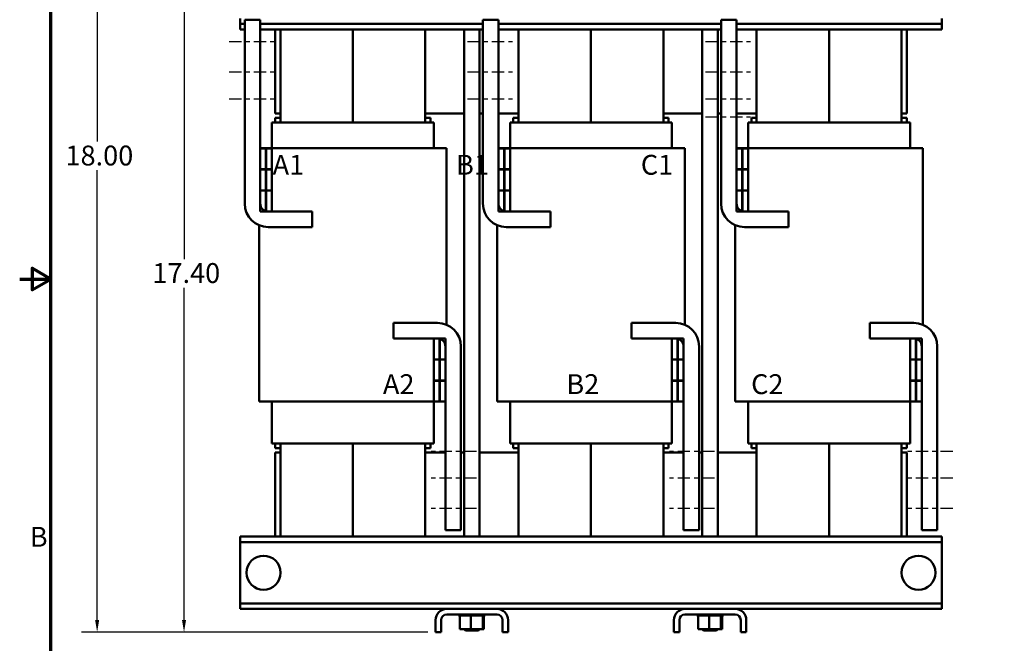
# Model space of a CAD drawing. Units: inches. Extents: x 1.5 to 64.5, y 0.7 to 50.3.
# Drawn here: x 1.5 to 25.3, y 16.7 to 31.8 of the extents above; entities that cross this region are included whole.
import ezdxf

# ---------------------------------------------------------------- set-up
doc = ezdxf.new("R2010")
doc.units = ezdxf.units.IN
doc.header["$LTSCALE"] = 3
doc.header["$MEASUREMENT"] = 0
doc.linetypes.add('CHAIN', pattern=[0.7087, 0.4724, -0.0591, 0.1181, -0.0591])
doc.layers.get('0').update_dxf_attribs({"lineweight": 25})
for name, color, linetype, lineweight in [('Border (ANSI)', 7, 'Continuous', 70), ('Centerline (ANSI)', 7, 'Continuous', 25), ('Dimension (ANSI)', 7, 'Continuous', 25), ('Symbol (ANSI)', 7, 'Continuous', 25), ('Visible (ANSI)', 7, 'Continuous', 50)]:
    doc.layers.add(name, color=color, linetype=linetype, lineweight=lineweight)
doc.styles.add('Note Text (ANSI)', font='tahoma.ttf')
doc.dimstyles.new('Default (ANSI)', dxfattribs={"dimscale": 3, "dimtxt": 0.16, "dimasz": 0.098425, "dimexe": 0.125, "dimexo": 0.0625, "dimgap": 0.031496, "dimtad": 0, "dimtih": 1, "dimtoh": 1, "dimzin": 4, "dimdsep": 46, "dimtxsty": 'Note Text (ANSI)', "dimcen": 0.09, "dimdle": 0.393701, "dimclrd": 256, "dimclre": 256, "dimclrt": 256, "dimadec": 0, "dimazin": 1, "dimtfac": 0.75, "dimtofl": 0, "dimtmove": 0, "dimatfit": 3, "dimfxl": 1, "dimtolj": 1, "dimtzin": 4, "dimlwd": -1, "dimlwe": -1, "dimarcsym": 0})

# ---------------------------------------------------------------- blocks, each defined once
blk = doc.blocks.new('Borders Default Border')
at = {"layer": 'Border (ANSI)', "flags": 128}
for points in [[(0.75, 0.5), (0.75, 16.5), (21.25, 16.5), (21.25, 0.5), (0.75, 0.5)], [(0.5, 8.5), (0.75, 8.5), (0.6, 8.5866), (0.6, 8.4134), (0.75, 8.5)]]:
    blk.add_lwpolyline(points, dxfattribs=at)
at = {"layer": 'Border (ANSI)', "insert": (0.5812, 6.295), "char_height": 0.16, "attachment_point": 7, "style": 'Note Text (ANSI)'}
blk.add_mtext('B', dxfattribs=at)
blk = doc.blocks.new('*D31')
at = {"layer": 'Defpoints', "color": 0, "transparency": 16777216}
for p in [(3.37, 34.899), (6.885, 34.899), (11.543, 16.974)]:
    blk.add_point(p, dxfattribs=at)
at = {"layer": 'Dimension (ANSI)', "transparency": 16777216}
for p, q in [((6.698, 34.899), (2.995, 34.899)), ((3.37, 34.604), (3.37, 28.816)), ((3.37, 17.269), (3.37, 28.125)), ((11.355, 16.974), (2.995, 16.974))]:
    blk.add_line(p, q, dxfattribs=at)
for points in [[(3.32, 34.604), (3.419, 34.604), (3.37, 34.899)], [(3.32, 17.269), (3.419, 17.269), (3.37, 16.974)]]:
    blk.add_solid(points, dxfattribs=at)
at = {"layer": 'Dimension (ANSI)', "transparency": 16777216, "insert": (2.459, 28.721), "char_height": 0.48, "attachment_point": 1, "style": 'Note Text (ANSI)'}
blk.add_mtext('\\A1; \\fTahoma|b0|i0;18.00', dxfattribs=at)
blk = doc.blocks.new('*D32')
at = {"layer": 'Defpoints', "color": 0, "transparency": 16777216}
for p in [(5.468, 34.295), (12.26, 34.295), (11.543, 16.974)]:
    blk.add_point(p, dxfattribs=at)
at = {"layer": 'Dimension (ANSI)', "transparency": 16777216}
for p, q in [((12.073, 34.295), (5.093, 34.295)), ((5.468, 34), (5.468, 25.979)), ((5.468, 17.269), (5.468, 25.29)), ((11.355, 16.974), (5.093, 16.974))]:
    blk.add_line(p, q, dxfattribs=at)
for points in [[(5.419, 34), (5.517, 34), (5.468, 34.295)], [(5.419, 17.269), (5.517, 17.269), (5.468, 16.974)]]:
    blk.add_solid(points, dxfattribs=at)
at = {"layer": 'Dimension (ANSI)', "transparency": 16777216, "insert": (4.558, 25.884), "char_height": 0.48, "attachment_point": 1, "style": 'Note Text (ANSI)'}
blk.add_mtext('\\A1; \\fTahoma|b0|i0;17.40', dxfattribs=at)

msp = doc.modelspace()

# ---------------------------------------------------------------- linework, layer by layer
at = {"layer": 'Centerline (ANSI)', "linetype": 'CHAIN', "ltscale": 0.208222}
for p, q in [((6.558, 31.234), (7.683, 31.234)), ((12.308, 31.234), (13.433, 31.234)), ((18.058, 31.234), (19.183, 31.234)), ((6.558, 30.504), (7.683, 30.504)), ((12.308, 30.504), (13.433, 30.504)), ((18.058, 30.504), (19.183, 30.504)), ((6.558, 29.854), (7.683, 29.854)), ((12.308, 29.854), (13.433, 29.854)), ((18.058, 29.854), (19.183, 29.854)), ((18.058, 29.416), (19.183, 29.416)), ((12.528, 21.339), (11.403, 21.339)), ((18.278, 21.339), (17.153, 21.339)), ((24.028, 21.339), (22.903, 21.339)), ((12.528, 20.689), (11.403, 20.689)), ((18.278, 20.689), (17.153, 20.689)), ((24.028, 20.689), (22.903, 20.689)), ((12.528, 19.959), (11.403, 19.959)), ((18.278, 19.959), (17.153, 19.959)), ((24.028, 19.959), (22.903, 19.959))]:
    msp.add_line(p, q, dxfattribs=at)
at = {"layer": 'Visible (ANSI)'}
for p, q in [((6.823, 31.788), (6.823, 31.658)), ((6.823, 31.658), (6.823, 31.524)), ((6.933, 31.658), (6.823, 31.658)), ((6.933, 31.754), (6.933, 27.319)), ((6.933, 31.754), (7.308, 31.754)), ((7.308, 27.319), (7.308, 31.754)), ((12.683, 31.658), (7.308, 31.658)), ((12.683, 31.754), (12.683, 27.319)), ((12.683, 31.754), (13.058, 31.754)), ((13.058, 27.319), (13.058, 31.754)), ((18.433, 31.658), (13.058, 31.658)), ((18.433, 31.754), (18.433, 27.319)), ((18.433, 31.754), (18.808, 31.754)), ((18.808, 27.319), (18.808, 31.754)), ((23.763, 31.658), (18.808, 31.658)), ((23.763, 31.658), (23.763, 31.788)), ((23.763, 31.524), (23.763, 31.658)), ((6.933, 31.524), (6.823, 31.524)), ((12.683, 31.524), (7.308, 31.524)), ((7.668, 31.524), (7.668, 29.494)), ((7.793, 31.524), (7.793, 29.279)), ((9.543, 31.524), (9.543, 29.279)), ((9.543, 31.524), (9.543, 29.279)), ((11.293, 31.524), (11.293, 29.279)), ((12.23, 19.284), (12.23, 31.524)), ((12.605, 19.284), (12.605, 31.524)), ((18.433, 31.524), (13.058, 31.524)), ((13.543, 31.524), (13.543, 29.279)), ((15.293, 31.524), (15.293, 29.279)), ((15.293, 31.524), (15.293, 29.279)), ((17.043, 31.524), (17.043, 29.279)), ((17.98, 31.524), (17.98, 19.284)), ((18.355, 31.524), (18.355, 19.284)), ((23.763, 31.524), (18.808, 31.524)), ((19.293, 31.524), (19.293, 29.279)), ((21.043, 31.524), (21.043, 29.279)), ((21.043, 31.524), (21.043, 29.279)), ((22.793, 31.524), (22.793, 29.279)), ((22.918, 29.494), (22.918, 31.524)), ((7.668, 29.494), (7.793, 29.494)), ((11.293, 29.494), (12.23, 29.494)), ((12.605, 29.494), (12.683, 29.494)), ((13.058, 29.494), (13.543, 29.494)), ((17.043, 29.494), (17.98, 29.494)), ((18.355, 29.494), (18.433, 29.494)), ((18.808, 29.494), (19.293, 29.494)), ((22.793, 29.494), (22.918, 29.494)), ((7.589, 29.279), (7.588, 29.279)), ((7.588, 28.659), (7.588, 29.279)), ((7.589, 29.279), (7.714, 29.279)), ((7.668, 29.394), (7.793, 29.394)), ((7.668, 29.279), (7.668, 29.394)), ((7.793, 29.279), (7.714, 29.279)), ((7.793, 29.279), (11.293, 29.279)), ((11.293, 29.394), (11.418, 29.394)), ((11.372, 29.279), (11.293, 29.279)), ((11.372, 29.279), (11.497, 29.279)), ((11.418, 29.279), (11.418, 29.394)), ((11.498, 29.279), (11.497, 29.279)), ((11.498, 28.659), (11.498, 29.279)), ((13.339, 29.279), (13.338, 29.279)), ((13.338, 28.659), (13.338, 29.279)), ((13.339, 29.279), (13.464, 29.279)), ((13.418, 29.394), (13.543, 29.394)), ((13.418, 29.279), (13.418, 29.394)), ((13.543, 29.279), (13.464, 29.279)), ((13.543, 29.279), (17.043, 29.279)), ((17.043, 29.394), (17.168, 29.394)), ((17.122, 29.279), (17.043, 29.279)), ((17.122, 29.279), (17.247, 29.279)), ((17.168, 29.279), (17.168, 29.394)), ((17.248, 29.279), (17.247, 29.279)), ((17.248, 28.659), (17.248, 29.279)), ((19.089, 29.279), (19.088, 29.279)), ((19.088, 28.659), (19.088, 29.279)), ((19.089, 29.279), (19.214, 29.279)), ((19.168, 29.394), (19.293, 29.394)), ((19.168, 29.279), (19.168, 29.394)), ((19.293, 29.279), (19.214, 29.279)), ((19.293, 29.279), (22.793, 29.279)), ((22.793, 29.394), (22.918, 29.394)), ((22.872, 29.279), (22.793, 29.279)), ((22.872, 29.279), (22.997, 29.279)), ((22.918, 29.279), (22.918, 29.394)), ((22.998, 29.279), (22.997, 29.279)), ((22.998, 28.659), (22.998, 29.279)), ((7.308, 28.659), (7.408, 28.659)), ((7.443, 28.654), (7.308, 28.654)), ((7.308, 28.654), (7.308, 28.149)), ((7.793, 28.659), (7.408, 28.659)), ((7.443, 28.149), (7.443, 28.654)), ((7.588, 28.654), (7.453, 28.654)), ((7.453, 28.654), (7.453, 28.149)), ((7.588, 28.149), (7.588, 28.654)), ((7.793, 28.659), (11.293, 28.659)), ((11.677, 28.659), (11.293, 28.659)), ((11.677, 28.659), (11.802, 28.659)), ((11.808, 28.659), (11.802, 28.659)), ((11.808, 24.394), (11.808, 28.659)), ((13.058, 28.659), (13.158, 28.659)), ((13.193, 28.654), (13.058, 28.654)), ((13.058, 28.654), (13.058, 28.149)), ((13.543, 28.659), (13.158, 28.659)), ((13.193, 28.149), (13.193, 28.654)), ((13.338, 28.654), (13.203, 28.654)), ((13.203, 28.654), (13.203, 28.149)), ((13.338, 28.149), (13.338, 28.654)), ((13.543, 28.659), (17.043, 28.659)), ((17.427, 28.659), (17.043, 28.659)), ((17.427, 28.659), (17.552, 28.659)), ((17.558, 28.659), (17.552, 28.659)), ((17.558, 24.394), (17.558, 28.659)), ((18.808, 28.659), (18.908, 28.659)), ((18.943, 28.654), (18.808, 28.654)), ((18.808, 28.654), (18.808, 28.149)), ((19.293, 28.659), (18.908, 28.659)), ((18.943, 28.149), (18.943, 28.654)), ((19.088, 28.654), (18.953, 28.654)), ((18.953, 28.654), (18.953, 28.149)), ((19.088, 28.149), (19.088, 28.654)), ((19.293, 28.659), (22.793, 28.659)), ((23.177, 28.659), (22.793, 28.659)), ((23.177, 28.659), (23.302, 28.659)), ((23.308, 28.659), (23.302, 28.659)), ((23.308, 24.394), (23.308, 28.659)), ((7.308, 28.149), (7.443, 28.149)), ((7.443, 28.144), (7.308, 28.144)), ((7.308, 28.144), (7.308, 27.639)), ((7.443, 27.639), (7.443, 28.144)), ((7.453, 28.149), (7.588, 28.149)), ((7.588, 28.144), (7.453, 28.144)), ((7.453, 28.144), (7.453, 27.639)), ((7.588, 27.639), (7.588, 28.144)), ((13.058, 28.149), (13.193, 28.149)), ((13.193, 28.144), (13.058, 28.144)), ((13.058, 28.144), (13.058, 27.639)), ((13.193, 27.639), (13.193, 28.144)), ((13.203, 28.149), (13.338, 28.149)), ((13.338, 28.144), (13.203, 28.144)), ((13.203, 28.144), (13.203, 27.639)), ((13.338, 27.639), (13.338, 28.144)), ((18.808, 28.149), (18.943, 28.149)), ((18.943, 28.144), (18.808, 28.144)), ((18.808, 28.144), (18.808, 27.639)), ((18.943, 27.639), (18.943, 28.144)), ((18.953, 28.149), (19.088, 28.149)), ((19.088, 28.144), (18.953, 28.144)), ((18.953, 28.144), (18.953, 27.639)), ((19.088, 27.639), (19.088, 28.144)), ((7.308, 27.639), (7.443, 27.639)), ((7.443, 27.634), (7.308, 27.634)), ((7.308, 27.634), (7.308, 27.129)), ((7.443, 27.129), (7.443, 27.634)), ((7.453, 27.639), (7.588, 27.639)), ((7.588, 27.634), (7.453, 27.634)), ((7.453, 27.634), (7.453, 27.129)), ((7.588, 27.129), (7.588, 27.634)), ((13.058, 27.639), (13.193, 27.639)), ((13.193, 27.634), (13.058, 27.634)), ((13.058, 27.634), (13.058, 27.129)), ((13.193, 27.129), (13.193, 27.634)), ((13.203, 27.639), (13.338, 27.639)), ((13.338, 27.634), (13.203, 27.634)), ((13.203, 27.634), (13.203, 27.129)), ((13.338, 27.129), (13.338, 27.634)), ((18.808, 27.639), (18.943, 27.639)), ((18.943, 27.634), (18.808, 27.634)), ((18.808, 27.634), (18.808, 27.129)), ((18.943, 27.129), (18.943, 27.634)), ((18.953, 27.639), (19.088, 27.639)), ((19.088, 27.634), (18.953, 27.634)), ((18.953, 27.634), (18.953, 27.129)), ((19.088, 27.129), (19.088, 27.634)), ((7.308, 27.129), (7.443, 27.129)), ((7.453, 27.129), (7.588, 27.129)), ((7.498, 27.129), (8.563, 27.129)), ((8.563, 27.129), (8.563, 26.754)), ((13.058, 27.129), (13.193, 27.129)), ((13.203, 27.129), (13.338, 27.129)), ((13.248, 27.129), (14.313, 27.129)), ((14.313, 27.129), (14.313, 26.754)), ((18.808, 27.129), (18.943, 27.129)), ((18.953, 27.129), (19.088, 27.129)), ((18.998, 27.129), (20.063, 27.129)), ((20.063, 27.129), (20.063, 26.754)), ((7.278, 22.539), (7.278, 26.799)), ((7.498, 26.754), (8.563, 26.754)), ((13.028, 22.539), (13.028, 26.799)), ((13.248, 26.754), (14.313, 26.754)), ((18.778, 22.539), (18.778, 26.799)), ((18.998, 26.754), (20.063, 26.754)), ((11.588, 24.439), (10.523, 24.439)), ((10.523, 24.064), (10.523, 24.439)), ((17.338, 24.439), (16.273, 24.439)), ((16.273, 24.064), (16.273, 24.439)), ((23.088, 24.439), (22.023, 24.439)), ((22.023, 24.064), (22.023, 24.439)), ((11.588, 24.064), (10.523, 24.064)), ((11.633, 24.064), (11.498, 24.064)), ((11.498, 24.064), (11.498, 23.559)), ((11.633, 23.559), (11.633, 24.064)), ((11.778, 24.064), (11.643, 24.064)), ((11.643, 24.064), (11.643, 23.559)), ((11.778, 23.559), (11.778, 24.064)), ((17.338, 24.064), (16.273, 24.064)), ((17.383, 24.064), (17.248, 24.064)), ((17.248, 24.064), (17.248, 23.559)), ((17.383, 23.559), (17.383, 24.064)), ((17.528, 24.064), (17.393, 24.064)), ((17.393, 24.064), (17.393, 23.559)), ((17.528, 23.559), (17.528, 24.064)), ((23.088, 24.064), (22.023, 24.064)), ((23.133, 24.064), (22.998, 24.064)), ((22.998, 24.064), (22.998, 23.559)), ((23.133, 23.559), (23.133, 24.064)), ((23.278, 24.064), (23.143, 24.064)), ((23.143, 24.064), (23.143, 23.559)), ((23.278, 23.559), (23.278, 24.064)), ((11.778, 23.874), (11.778, 19.439)), ((12.153, 19.439), (12.153, 23.874)), ((17.528, 23.874), (17.528, 19.439)), ((17.903, 19.439), (17.903, 23.874)), ((23.278, 23.874), (23.278, 19.439)), ((23.653, 19.439), (23.653, 23.874)), ((11.498, 23.559), (11.633, 23.559)), ((11.633, 23.554), (11.498, 23.554)), ((11.498, 23.554), (11.498, 23.049)), ((11.633, 23.049), (11.633, 23.554)), ((11.643, 23.559), (11.778, 23.559)), ((11.778, 23.554), (11.643, 23.554)), ((11.643, 23.554), (11.643, 23.049)), ((11.778, 23.049), (11.778, 23.554)), ((17.248, 23.559), (17.383, 23.559)), ((17.383, 23.554), (17.248, 23.554)), ((17.248, 23.554), (17.248, 23.049)), ((17.383, 23.049), (17.383, 23.554)), ((17.393, 23.559), (17.528, 23.559)), ((17.528, 23.554), (17.393, 23.554)), ((17.393, 23.554), (17.393, 23.049)), ((17.528, 23.049), (17.528, 23.554)), ((22.998, 23.559), (23.133, 23.559)), ((23.133, 23.554), (22.998, 23.554)), ((22.998, 23.554), (22.998, 23.049)), ((23.133, 23.049), (23.133, 23.554)), ((23.143, 23.559), (23.278, 23.559)), ((23.278, 23.554), (23.143, 23.554)), ((23.143, 23.554), (23.143, 23.049)), ((23.278, 23.049), (23.278, 23.554)), ((11.498, 23.049), (11.633, 23.049)), ((11.633, 23.044), (11.498, 23.044)), ((11.498, 23.044), (11.498, 22.539)), ((11.633, 22.539), (11.633, 23.044)), ((11.643, 23.049), (11.778, 23.049)), ((11.778, 23.044), (11.643, 23.044)), ((11.643, 23.044), (11.643, 22.539)), ((11.778, 22.539), (11.778, 23.044)), ((17.248, 23.049), (17.383, 23.049)), ((17.383, 23.044), (17.248, 23.044)), ((17.248, 23.044), (17.248, 22.539)), ((17.383, 22.539), (17.383, 23.044)), ((17.393, 23.049), (17.528, 23.049)), ((17.528, 23.044), (17.393, 23.044)), ((17.393, 23.044), (17.393, 22.539)), ((17.528, 22.539), (17.528, 23.044)), ((22.998, 23.049), (23.133, 23.049)), ((23.133, 23.044), (22.998, 23.044)), ((22.998, 23.044), (22.998, 22.539)), ((23.133, 22.539), (23.133, 23.044)), ((23.143, 23.049), (23.278, 23.049)), ((23.278, 23.044), (23.143, 23.044)), ((23.143, 23.044), (23.143, 22.539)), ((23.278, 22.539), (23.278, 23.044)), ((7.283, 22.539), (7.278, 22.539)), ((7.283, 22.539), (7.408, 22.539)), ((7.793, 22.539), (7.408, 22.539)), ((7.588, 21.529), (7.588, 22.539)), ((7.793, 22.539), (11.293, 22.539)), ((11.498, 22.539), (11.293, 22.539)), ((11.498, 21.529), (11.498, 22.539)), ((11.498, 22.539), (11.633, 22.539)), ((11.643, 22.539), (11.633, 22.539)), ((11.643, 22.539), (11.778, 22.539)), ((13.033, 22.539), (13.028, 22.539)), ((13.033, 22.539), (13.158, 22.539)), ((13.543, 22.539), (13.158, 22.539)), ((13.338, 21.529), (13.338, 22.539)), ((13.543, 22.539), (17.043, 22.539)), ((17.248, 22.539), (17.043, 22.539)), ((17.248, 21.529), (17.248, 22.539)), ((17.248, 22.539), (17.383, 22.539)), ((17.393, 22.539), (17.383, 22.539)), ((17.393, 22.539), (17.528, 22.539)), ((18.783, 22.539), (18.778, 22.539)), ((18.783, 22.539), (18.908, 22.539)), ((19.293, 22.539), (18.908, 22.539)), ((19.088, 21.529), (19.088, 22.539)), ((19.293, 22.539), (22.793, 22.539)), ((22.998, 22.539), (22.793, 22.539)), ((22.998, 21.529), (22.998, 22.539)), ((22.998, 22.539), (23.133, 22.539)), ((23.143, 22.539), (23.133, 22.539)), ((23.143, 22.539), (23.278, 22.539)), ((7.589, 21.529), (7.588, 21.529)), ((7.589, 21.529), (7.714, 21.529)), ((7.668, 21.414), (7.668, 21.529)), ((7.668, 21.414), (7.793, 21.414)), ((7.793, 21.529), (7.714, 21.529)), ((7.793, 21.529), (7.793, 19.284)), ((7.793, 21.529), (11.293, 21.529)), ((9.543, 21.529), (9.543, 19.284)), ((9.543, 21.529), (9.543, 19.284)), ((11.293, 21.529), (11.293, 19.284)), ((11.372, 21.529), (11.293, 21.529)), ((11.293, 21.414), (11.418, 21.414)), ((11.372, 21.529), (11.497, 21.529)), ((11.418, 21.414), (11.418, 21.529)), ((11.498, 21.529), (11.497, 21.529)), ((13.339, 21.529), (13.338, 21.529)), ((13.339, 21.529), (13.464, 21.529)), ((13.418, 21.414), (13.418, 21.529)), ((13.418, 21.414), (13.543, 21.414)), ((13.543, 21.529), (13.464, 21.529)), ((13.543, 21.529), (13.543, 19.284)), ((13.543, 21.529), (17.043, 21.529)), ((15.293, 21.529), (15.293, 19.284)), ((15.293, 21.529), (15.293, 19.284)), ((17.043, 21.529), (17.043, 19.284)), ((17.122, 21.529), (17.043, 21.529)), ((17.043, 21.414), (17.168, 21.414)), ((17.122, 21.529), (17.247, 21.529)), ((17.168, 21.414), (17.168, 21.529)), ((17.248, 21.529), (17.247, 21.529)), ((19.089, 21.529), (19.088, 21.529)), ((19.089, 21.529), (19.214, 21.529)), ((19.168, 21.414), (19.168, 21.529)), ((19.168, 21.414), (19.293, 21.414)), ((19.293, 21.529), (19.214, 21.529)), ((19.293, 21.529), (19.293, 19.284)), ((19.293, 21.529), (22.793, 21.529)), ((21.043, 21.529), (21.043, 19.284)), ((21.043, 21.529), (21.043, 19.284)), ((22.793, 21.529), (22.793, 19.284)), ((22.872, 21.529), (22.793, 21.529)), ((22.793, 21.414), (22.918, 21.414)), ((22.872, 21.529), (22.997, 21.529)), ((22.918, 21.414), (22.918, 21.529)), ((22.998, 21.529), (22.997, 21.529)), ((7.668, 21.314), (7.793, 21.314)), ((7.668, 21.314), (7.668, 19.284)), ((11.293, 21.314), (11.778, 21.314)), ((12.153, 21.314), (12.23, 21.314)), ((12.605, 21.314), (13.543, 21.314)), ((17.043, 21.314), (17.528, 21.314)), ((17.903, 21.314), (17.98, 21.314)), ((18.355, 21.314), (19.293, 21.314)), ((22.793, 21.314), (22.918, 21.314)), ((22.918, 19.284), (22.918, 21.314)), ((6.823, 19.284), (6.823, 19.15)), ((23.763, 19.284), (6.823, 19.284)), ((12.153, 19.439), (11.778, 19.439)), ((17.903, 19.439), (17.528, 19.439)), ((23.653, 19.439), (23.278, 19.439)), ((23.763, 19.15), (23.763, 19.284)), ((6.823, 19.15), (6.823, 19.02)), ((23.763, 19.15), (6.823, 19.15)), ((6.823, 19.02), (6.823, 17.798)), ((23.763, 19.02), (23.763, 19.15)), ((23.763, 17.798), (23.763, 19.02)), ((6.823, 17.798), (6.823, 17.668)), ((6.823, 17.668), (6.823, 17.534)), ((23.763, 17.668), (6.823, 17.668)), ((23.763, 17.668), (23.763, 17.798)), ((23.763, 17.534), (23.763, 17.668)), ((11.811, 17.534), (6.823, 17.534)), ((13.025, 17.534), (11.811, 17.534)), ((11.811, 17.4), (13.025, 17.4)), ((12.095, 17.374), (12.095, 17.4)), ((12.095, 17.374), (12.099, 17.374)), ((12.099, 17.374), (12.099, 17.4)), ((12.099, 17.374), (12.099, 17.4)), ((12.099, 17.374), (12.115, 17.374)), ((12.099, 17.374), (12.099, 17.374)), ((12.115, 17.374), (12.115, 17.4)), ((12.116, 17.374), (12.115, 17.374)), ((12.116, 17.374), (12.116, 17.4)), ((12.116, 17.374), (12.129, 17.374)), ((12.143, 17.374), (12.129, 17.374)), ((12.129, 17.045), (12.129, 17.374)), ((12.143, 17.374), (12.143, 17.4)), ((12.145, 17.374), (12.143, 17.374)), ((12.145, 17.374), (12.145, 17.4)), ((12.145, 17.374), (12.182, 17.374)), ((12.182, 17.374), (12.182, 17.4)), ((12.184, 17.374), (12.182, 17.374)), ((12.184, 17.374), (12.184, 17.4)), ((12.184, 17.374), (12.229, 17.374)), ((12.229, 17.374), (12.229, 17.4)), ((12.232, 17.374), (12.229, 17.374)), ((12.232, 17.374), (12.232, 17.4)), ((12.232, 17.374), (12.284, 17.374)), ((12.284, 17.374), (12.284, 17.4)), ((12.287, 17.374), (12.284, 17.374)), ((12.287, 17.374), (12.287, 17.4)), ((12.287, 17.374), (12.344, 17.374)), ((12.344, 17.374), (12.344, 17.4)), ((12.347, 17.374), (12.344, 17.374)), ((12.347, 17.374), (12.347, 17.4)), ((12.347, 17.374), (12.359, 17.374)), ((12.393, 17.374), (12.359, 17.374)), ((12.406, 17.374), (12.393, 17.374)), ((12.393, 17.045), (12.393, 17.374)), ((12.406, 17.374), (12.407, 17.374)), ((12.407, 17.374), (12.407, 17.4)), ((12.41, 17.374), (12.407, 17.374)), ((12.41, 17.374), (12.41, 17.4)), ((12.41, 17.374), (12.413, 17.374)), ((12.448, 17.374), (12.413, 17.374)), ((12.448, 17.374), (12.47, 17.374)), ((12.47, 17.374), (12.47, 17.4)), ((12.473, 17.374), (12.47, 17.374)), ((12.473, 17.374), (12.473, 17.4)), ((12.473, 17.374), (12.531, 17.374)), ((12.531, 17.374), (12.531, 17.4)), ((12.534, 17.374), (12.531, 17.374)), ((12.534, 17.374), (12.534, 17.4)), ((12.534, 17.374), (12.588, 17.374)), ((12.588, 17.374), (12.588, 17.4)), ((12.591, 17.374), (12.588, 17.374)), ((12.591, 17.374), (12.591, 17.4)), ((12.591, 17.374), (12.638, 17.374)), ((12.638, 17.374), (12.638, 17.4)), ((12.641, 17.374), (12.638, 17.374)), ((12.641, 17.374), (12.641, 17.4)), ((12.675, 17.374), (12.641, 17.374)), ((12.675, 17.374), (12.68, 17.374)), ((12.68, 17.374), (12.68, 17.4)), ((12.682, 17.374), (12.68, 17.374)), ((12.682, 17.374), (12.682, 17.4)), ((12.686, 17.374), (12.682, 17.374)), ((12.682, 17.045), (12.682, 17.374)), ((12.686, 17.374), (12.712, 17.374)), ((12.707, 17.045), (12.707, 17.374)), ((12.712, 17.374), (12.712, 17.4)), ((12.713, 17.374), (12.712, 17.374)), ((12.713, 17.374), (12.713, 17.4)), ((12.713, 17.374), (12.732, 17.374)), ((12.732, 17.374), (12.732, 17.4)), ((12.733, 17.374), (12.732, 17.374)), ((12.733, 17.374), (12.733, 17.4)), ((12.733, 17.374), (12.741, 17.374)), ((12.741, 17.374), (12.741, 17.4)), ((12.741, 17.374), (12.741, 17.4)), ((12.741, 17.374), (12.741, 17.374)), ((17.561, 17.534), (13.025, 17.534)), ((18.775, 17.534), (17.561, 17.534)), ((17.561, 17.4), (18.775, 17.4)), ((17.845, 17.374), (17.845, 17.4)), ((17.845, 17.374), (17.849, 17.374)), ((17.849, 17.374), (17.849, 17.4)), ((17.849, 17.374), (17.849, 17.4)), ((17.849, 17.374), (17.865, 17.374)), ((17.849, 17.374), (17.849, 17.374)), ((17.865, 17.374), (17.865, 17.4)), ((17.866, 17.374), (17.865, 17.374)), ((17.866, 17.374), (17.866, 17.4)), ((17.866, 17.374), (17.879, 17.374)), ((17.893, 17.374), (17.879, 17.374)), ((17.879, 17.045), (17.879, 17.374)), ((17.893, 17.374), (17.893, 17.4)), ((17.895, 17.374), (17.893, 17.374)), ((17.895, 17.374), (17.895, 17.4)), ((17.895, 17.374), (17.932, 17.374)), ((17.932, 17.374), (17.932, 17.4)), ((17.934, 17.374), (17.932, 17.374)), ((17.934, 17.374), (17.934, 17.4)), ((17.934, 17.374), (17.979, 17.374)), ((17.979, 17.374), (17.979, 17.4)), ((17.982, 17.374), (17.979, 17.374)), ((17.982, 17.374), (17.982, 17.4)), ((17.982, 17.374), (18.034, 17.374)), ((18.034, 17.374), (18.034, 17.4)), ((18.037, 17.374), (18.034, 17.374)), ((18.037, 17.374), (18.037, 17.4)), ((18.037, 17.374), (18.094, 17.374)), ((18.094, 17.374), (18.094, 17.4)), ((18.097, 17.374), (18.094, 17.374)), ((18.097, 17.374), (18.097, 17.4)), ((18.097, 17.374), (18.109, 17.374)), ((18.143, 17.374), (18.109, 17.374)), ((18.156, 17.374), (18.143, 17.374)), ((18.143, 17.045), (18.143, 17.374)), ((18.156, 17.374), (18.157, 17.374)), ((18.157, 17.374), (18.157, 17.4)), ((18.16, 17.374), (18.157, 17.374)), ((18.16, 17.374), (18.16, 17.4)), ((18.16, 17.374), (18.163, 17.374)), ((18.198, 17.374), (18.163, 17.374)), ((18.198, 17.374), (18.22, 17.374)), ((18.22, 17.374), (18.22, 17.4)), ((18.223, 17.374), (18.22, 17.374)), ((18.223, 17.374), (18.223, 17.4)), ((18.223, 17.374), (18.281, 17.374)), ((18.281, 17.374), (18.281, 17.4)), ((18.284, 17.374), (18.281, 17.374)), ((18.284, 17.374), (18.284, 17.4)), ((18.284, 17.374), (18.338, 17.374)), ((18.338, 17.374), (18.338, 17.4)), ((18.341, 17.374), (18.338, 17.374)), ((18.341, 17.374), (18.341, 17.4)), ((18.341, 17.374), (18.388, 17.374)), ((18.388, 17.374), (18.388, 17.4)), ((18.391, 17.374), (18.388, 17.374)), ((18.391, 17.374), (18.391, 17.4)), ((18.425, 17.374), (18.391, 17.374)), ((18.425, 17.374), (18.43, 17.374)), ((18.43, 17.374), (18.43, 17.4)), ((18.432, 17.374), (18.43, 17.374)), ((18.432, 17.374), (18.432, 17.4)), ((18.436, 17.374), (18.432, 17.374)), ((18.432, 17.045), (18.432, 17.374)), ((18.436, 17.374), (18.462, 17.374)), ((18.457, 17.045), (18.457, 17.374)), ((18.462, 17.374), (18.462, 17.4)), ((18.463, 17.374), (18.462, 17.374)), ((18.463, 17.374), (18.463, 17.4)), ((18.463, 17.374), (18.482, 17.374)), ((18.482, 17.374), (18.482, 17.4)), ((18.483, 17.374), (18.482, 17.374)), ((18.483, 17.374), (18.483, 17.4)), ((18.483, 17.374), (18.491, 17.374)), ((18.491, 17.374), (18.491, 17.4)), ((18.491, 17.374), (18.491, 17.4)), ((18.491, 17.374), (18.491, 17.374)), ((23.763, 17.534), (18.775, 17.534)), ((11.543, 17.266), (11.543, 16.974)), ((11.677, 17.266), (11.677, 16.974)), ((13.159, 17.266), (13.159, 16.974)), ((13.293, 17.266), (13.293, 16.974)), ((17.293, 17.266), (17.293, 16.974)), ((17.427, 17.266), (17.427, 16.974)), ((18.909, 17.266), (18.909, 16.974)), ((19.043, 17.266), (19.043, 16.974)), ((11.543, 16.974), (11.677, 16.974)), ((12.129, 17.045), (12.393, 17.045)), ((12.26, 17.015), (12.23, 17.045)), ((12.575, 17.015), (12.26, 17.015)), ((12.393, 17.045), (12.682, 17.045)), ((12.575, 17.015), (12.605, 17.045)), ((12.682, 17.045), (12.707, 17.045)), ((13.159, 16.974), (13.293, 16.974)), ((17.293, 16.974), (17.427, 16.974)), ((17.879, 17.045), (18.143, 17.045)), ((18.01, 17.015), (17.98, 17.045)), ((18.325, 17.015), (18.01, 17.015)), ((18.143, 17.045), (18.432, 17.045)), ((18.325, 17.015), (18.355, 17.045)), ((18.432, 17.045), (18.457, 17.045)), ((18.909, 16.974), (19.043, 16.974))]:
    msp.add_line(p, q, dxfattribs=at)
for centre in [(7.388, 18.409), (23.2, 18.409)]:
    msp.add_circle(centre, 0.411, dxfattribs=at)
for centre, radius, start, end in [((7.498, 27.319), 0.565, 180, 270), ((7.498, 27.319), 0.19, 180, 270), ((13.248, 27.319), 0.565, 180, 270), ((13.248, 27.319), 0.19, 180, 270), ((18.998, 27.319), 0.565, 180, 270), ((18.998, 27.319), 0.19, 180, 270), ((11.588, 23.874), 0.565, 0, 90), ((17.338, 23.874), 0.565, 0, 90), ((23.088, 23.874), 0.565, 0, 90), ((11.588, 23.874), 0.19, 0, 90), ((17.338, 23.874), 0.19, 0, 90), ((23.088, 23.874), 0.19, 0, 90), ((11.811, 17.266), 0.268, 90, 180), ((11.811, 17.266), 0.134, 90, 180), ((13.025, 17.266), 0.268, 0, 90), ((13.025, 17.266), 0.134, 0, 90), ((17.561, 17.266), 0.268, 90, 180), ((17.561, 17.266), 0.134, 90, 180), ((18.775, 17.266), 0.268, 0, 90), ((18.775, 17.266), 0.134, 0, 90)]:
    msp.add_arc(centre, radius, start, end, dxfattribs=at)

# ---------------------------------------------------------------- block references
at = {"xscale": 3, "yscale": 3, "zscale": 3}
msp.add_blockref('Borders Default Border', (0, 0), dxfattribs=at)

# ---------------------------------------------------------------- texts
at = {"layer": 'Symbol (ANSI)', "char_height": 0.48, "width": 16.33527, "attachment_point": 1, "style": 'Note Text (ANSI)'}
for s, insert in [('\\fTahoma|b0|i0;A1                         B1                         C1', (7.607, 28.498)), ('\\fTahoma|b0|i0;A2                         B2                         C2', (10.27, 23.201))]:
    msp.add_mtext(s, dxfattribs=dict(at, insert=insert))

# ---------------------------------------------------------------- dimensions: what is measured, and where the dimension line sits
at = {"layer": 'Dimension (ANSI)'}
for base, p2, text, picture, middle in [((3.37, 34.899), (6.885, 34.899), ' \\fTahoma|b0|i0;18.00', '*D31', (3.37, 28.47)), ((5.468, 34.295), (12.26, 34.295), ' \\fTahoma|b0|i0;17.40', '*D32', (5.468, 25.634))]:
    dim = msp.add_linear_dim(base=base, p1=(11.543, 16.974), p2=p2, angle=90, text=text, dimstyle='Default (ANSI)', override={"dimgap": 0.031496, "dimdec": 2, "dimtol": 0, "dimlim": 0, "dimtp": 0, "dimtm": 0, "dimtdec": 2, "dimatfit": 1}, dxfattribs=at)
    dim.commit()
    dim.dimension.update_dxf_attribs({"geometry": picture, "text_midpoint": middle, "dimtype": 160})

doc.saveas('drawing.dxf')
